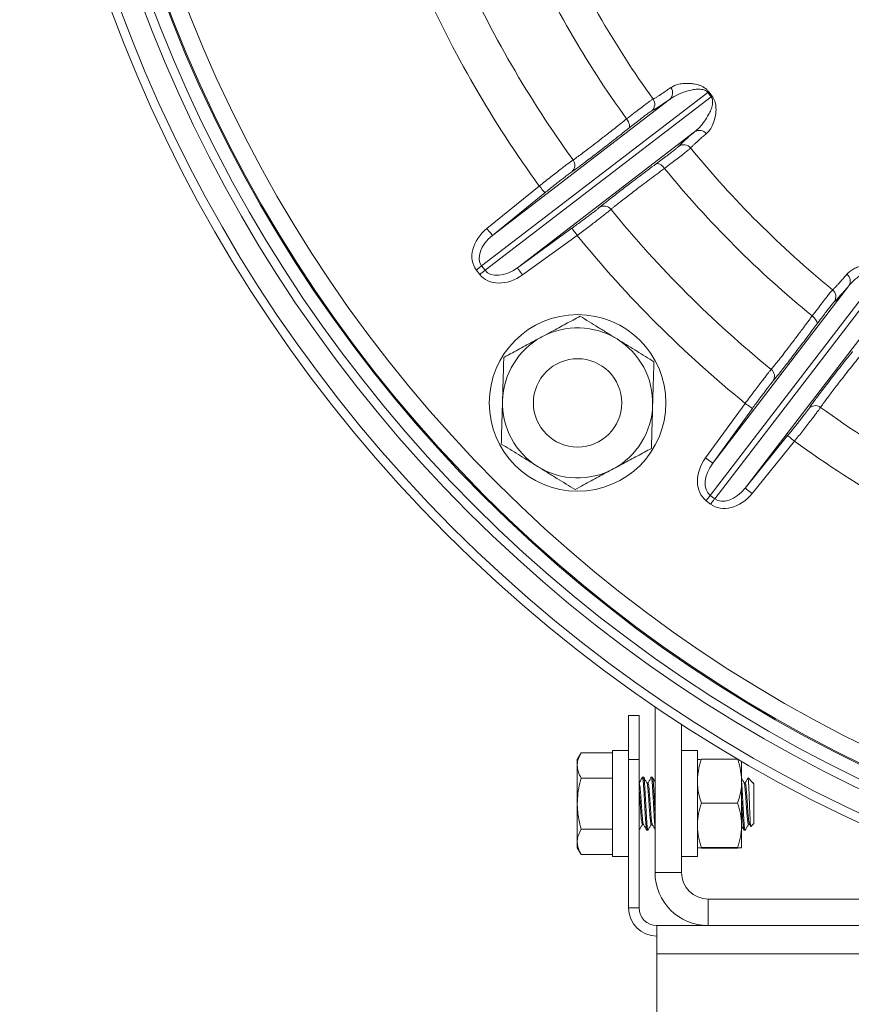
# Paper-space layout 'General dimensions' of a CAD drawing. Units: millimetres. Extents: x 4 to 417, y 5 to 293.
# Drawn here: x 51 to 65, y 42 to 58 of the extents above; entities that cross this region are included whole.
import ezdxf

# ---------------------------------------------------------------- set-up
doc = ezdxf.new("R2010")
doc.units = ezdxf.units.MM
doc.styles.add('SLDTEXTSTYLE1', font='TXT', dxfattribs={"width": 0.75})
doc.dimstyles.new('SLDDIMSTYLE1', dxfattribs={"dimtxt": 3, "dimasz": 2.5, "dimexe": 0, "dimexo": 0.0625, "dimgap": 0.75, "dimtad": 1, "dimdec": 0, "dimlfac": 7, "dimrnd": 1e-09, "dimzin": 12, "dimdsep": 46, "dimtxsty": 'SLDTEXTSTYLE1', "dimsah": 1, "dimcen": 0.09, "dimadec": 0, "dimazin": 3, "dimtfac": 1, "dimtofl": 0, "dimtmove": 0, "dimatfit": 3, "dimfxl": 0, "dimfrac": 2, "dimtolj": 1, "dimtzin": 12, "dimarcsym": 0})

# ---------------------------------------------------------------- blocks, each defined once
blk = doc.blocks.new('_D_46')
at = {"color": 7, "linetype": 'Continuous', "lineweight": 0}
for p, q in [((69.347, 89.61), (42.921, 89.61)), ((43.721, 89.61), (43.721, 24.62)), ((63.724, 24.62), (42.921, 24.62))]:
    blk.add_line(p, q, dxfattribs=at)
for points in [[(43.721, 89.61), (43.411, 87.11), (44.031, 87.11)], [(43.721, 24.62), (44.031, 27.12), (43.411, 27.12)]]:
    blk.add_solid(points, dxfattribs=at)
at = {"color": 7, "linetype": 'Continuous', "lineweight": 0, "insert": (39.854, 56.192), "char_height": 3, "attachment_point": 1, "rotation": 90, "style": 'SLDTEXTSTYLE1'}
blk.add_mtext('L', dxfattribs=at)

psp = doc.layouts.new('General dimensions')

# ---------------------------------------------------------------- linework, layer by layer
at = {"color": 7, "linetype": 'Continuous', "lineweight": 0}
for p, q in [((62.6043, 56.6298), (58.9494, 53.8252)), ((59.0048, 53.753), (62.6597, 56.5575)), ((62.6597, 56.5575), (62.6043, 56.6298)), ((62.6205, 56.6417), (62.6755, 56.5701)), ((59.1234, 54.3187), (61.9892, 56.5177)), ((62.3923, 55.9924), (59.5265, 53.7934)), ((59.0335, 54.4296), (59.8809, 55.1164)), ((59.9708, 55.0054), (59.1234, 54.3187)), ((59.5265, 53.7934), (60.4092, 54.4342)), ((60.4931, 54.3186), (59.6104, 53.6778)), ((58.9494, 53.8252), (59.0048, 53.753)), ((58.9185, 53.6868), (58.8631, 53.759)), ((65.4492, 53.7681), (62.6447, 50.1131)), ((62.7169, 50.0577), (65.5215, 53.7126)), ((62.6851, 50.6348), (64.8841, 53.5006)), ((65.4094, 53.0975), (63.2104, 50.2317)), ((62.5695, 50.7187), (63.2103, 51.6014)), ((63.3259, 51.5175), (62.6851, 50.6348)), ((63.2104, 50.2317), (63.8971, 51.0791)), ((64.0081, 50.9892), (63.3213, 50.1418)), ((62.6507, 49.9714), (62.5785, 50.0268)), ((62.6447, 50.1131), (62.7169, 50.0577)), ((61.7523, 46.6951), (61.7523, 44.0128)), ((61.3238, 46.5556), (61.4952, 46.5556)), ((61.3238, 45.8413), (61.3238, 46.5556)), ((61.4952, 46.5556), (61.4952, 45.8413)), ((62.1809, 46.4102), (62.1809, 44.0128)), ((60.559, 45.9518), (60.4952, 45.8413)), ((60.559, 45.9518), (61.0666, 45.9518)), ((61.3238, 45.9842), (61.0666, 45.9842)), ((61.0666, 45.9842), (61.0666, 44.2699)), ((62.4381, 45.9842), (62.1809, 45.9842)), ((62.4381, 45.9842), (62.4381, 45.9702)), ((62.4381, 45.9702), (62.4381, 44.2699)), ((60.4952, 45.7456), (60.4952, 45.8413)), ((60.4952, 45.1271), (60.4952, 45.7456)), ((61.4952, 45.8413), (61.3238, 45.8413)), ((61.3238, 45.8413), (61.3238, 43.4413)), ((61.4952, 45.8413), (61.4952, 43.4413)), ((62.5019, 45.8445), (63.0886, 45.8445)), ((63.0886, 45.8445), (63.1005, 45.8441)), ((63.1523, 45.813), (63.1523, 45.489)), ((61.5666, 45.5556), (61.5488, 45.5556)), ((61.7095, 45.5556), (61.6916, 45.5556)), ((60.559, 45.5394), (61.0666, 45.5394)), ((61.6381, 45.4628), (61.6214, 45.4628)), ((63.1523, 45.489), (63.1523, 44.7747)), ((63.2095, 45.4628), (63.1929, 45.4628)), ((63.3297, 45.4711), (63.2572, 45.5437)), ((63.338, 45.4624), (63.338, 45.4587)), ((63.3523, 45.4485), (63.3382, 45.4626)), ((63.3523, 45.4485), (63.3523, 45.1271)), ((60.4952, 44.5085), (60.4952, 45.1271)), ((62.5019, 45.1334), (63.0886, 45.1334)), ((63.3523, 45.1271), (63.3523, 44.8056)), ((61.5488, 44.7913), (61.5654, 44.7913)), ((61.6916, 44.7913), (61.7082, 44.7913)), ((63.1523, 44.7747), (63.1523, 44.4128)), ((63.2631, 44.7913), (63.2797, 44.7913)), ((63.2784, 44.7935), (63.2998, 44.7566)), ((63.302, 44.7553), (63.3523, 44.8056)), ((60.559, 44.7147), (61.0666, 44.7147)), ((61.4972, 44.7022), (61.4952, 44.6985)), ((61.6202, 44.6985), (61.6381, 44.6985)), ((63.1916, 44.6985), (63.2095, 44.6985)), ((60.4952, 44.4128), (60.4952, 44.5085)), ((60.4952, 44.4128), (60.559, 44.3023)), ((60.559, 44.3023), (61.0666, 44.3023)), ((61.0666, 44.2699), (61.3238, 44.2699)), ((62.1809, 44.2699), (62.4381, 44.2699)), ((62.5019, 44.416), (63.0886, 44.416)), ((62.5019, 44.4096), (63.0886, 44.4096)), ((61.7523, 44.0128), (62.1809, 44.0128)), ((62.6095, 43.5842), (62.6095, 43.1556)), ((62.6095, 43.5842), (67.3952, 43.5842)), ((61.3238, 43.4413), (61.4952, 43.4413)), ((61.7809, 42.6985), (61.7809, 43.1556)), ((61.7809, 43.1556), (67.3952, 43.1556)), ((61.7809, 42.6985), (61.7809, 40.2985))]:
    psp.add_line(p, q, dxfattribs=at)
at = {"color": 8, "linetype": 'Continuous', "lineweight": 0}
for p, q in [((60.4538, 55.3791), (60.4063, 55.346)), ((60.8508, 54.7667), (60.8923, 54.8017)), ((63.6957, 52.0034), (63.6584, 51.9591)), ((64.2377, 51.5146), (64.2687, 51.5592)), ((61.7809, 42.6985), (73.3374, 42.6985))]:
    psp.add_line(p, q, dxfattribs=at)
at = {"color": 7, "linetype": 'Continuous', "lineweight": 0, "flags": 128}
for points in [[(61.3294, 56.0519), (61.3371, 56.0622), (61.3412, 56.0761), (61.3417, 56.0931), (61.3384, 56.1127), (61.3316, 56.134), (61.3214, 56.1565), (61.3083, 56.1791), (61.2926, 56.2012)], [(61.9063, 55.4015), (61.889, 55.4223), (61.8705, 55.4408), (61.8515, 55.4564), (61.8326, 55.4686), (61.8146, 55.4768), (61.798, 55.4808), (61.7835, 55.4804), (61.7716, 55.4756)], [(59.8809, 55.1164), (59.8982, 55.0951), (59.9148, 55.0745), (59.9302, 55.0555), (59.9438, 55.0388), (59.955, 55.025), (59.9634, 55.0146), (59.9687, 55.008), (59.9708, 55.0054)], [(59.0335, 54.4296), (59.0508, 54.4083), (59.0674, 54.3877), (59.0828, 54.3687), (59.0963, 54.352), (59.1075, 54.3382), (59.116, 54.3278), (59.1213, 54.3212), (59.1234, 54.3187)], [(60.4931, 54.3186), (60.4769, 54.3408), (60.4614, 54.3622), (60.447, 54.382), (60.4344, 54.3994), (60.424, 54.4138), (60.4161, 54.4246), (60.4111, 54.4315), (60.4092, 54.4342)], [(58.8631, 53.759), (58.8753, 53.7684), (58.8874, 53.7777), (58.8992, 53.7867), (58.9106, 53.7955), (58.9214, 53.8038), (58.9316, 53.8116), (58.9409, 53.8187), (58.9494, 53.8252)], [(58.9185, 53.6868), (58.9307, 53.6962), (58.9428, 53.7055), (58.9546, 53.7145), (58.966, 53.7232), (58.9769, 53.7316), (58.987, 53.7393), (58.9963, 53.7465), (59.0048, 53.753)], [(59.6104, 53.6778), (59.5942, 53.7), (59.5787, 53.7214), (59.5643, 53.7412), (59.5517, 53.7586), (59.5412, 53.773), (59.5334, 53.7838), (59.5284, 53.7907), (59.5265, 53.7934)], [(64.3673, 52.8799), (64.3721, 52.8918), (64.3725, 52.9063), (64.3685, 52.9229), (64.3603, 52.9409), (64.3481, 52.9598), (64.3325, 52.9788), (64.314, 52.9973), (64.2932, 53.0146)], [(63.2103, 51.6014), (63.2325, 51.5852), (63.2539, 51.5697), (63.2737, 51.5553), (63.2911, 51.5427), (63.3055, 51.5323), (63.3163, 51.5244), (63.3232, 51.5194), (63.3259, 51.5175)], [(64.0081, 50.9892), (63.9867, 51.0065), (63.9662, 51.0231), (63.9472, 51.0385), (63.9305, 51.0521), (63.9167, 51.0633), (63.9063, 51.0717), (63.8997, 51.077), (63.8971, 51.0791)], [(62.5695, 50.7187), (62.5917, 50.7025), (62.6131, 50.687), (62.6329, 50.6726), (62.6503, 50.66), (62.6647, 50.6495), (62.6755, 50.6417), (62.6824, 50.6367), (62.6851, 50.6348)], [(63.3213, 50.1418), (63.3, 50.1591), (63.2794, 50.1757), (63.2604, 50.1911), (63.2437, 50.2046), (63.2299, 50.2158), (63.2195, 50.2243), (63.2129, 50.2296), (63.2104, 50.2317)], [(62.5785, 50.0268), (62.5879, 50.0391), (62.5971, 50.0511), (62.6062, 50.0629), (62.6149, 50.0743), (62.6232, 50.0852), (62.631, 50.0953), (62.6382, 50.1047), (62.6447, 50.1131)], [(62.6507, 49.9714), (62.6601, 49.9836), (62.6694, 49.9957), (62.6784, 50.0075), (62.6872, 50.0189), (62.6955, 50.0297), (62.7033, 50.0399), (62.7104, 50.0492), (62.7169, 50.0577)]]:
    psp.add_lwpolyline(points, dxfattribs=at)
at = {"color": 7, "linetype": 'Continuous', "lineweight": 0}
for centre, radius in [((74.8952, 66.0035), 23.357), ((74.8952, 66.0035), 23.2142), ((74.8952, 66.0035), 22.8571), ((74.8952, 66.0035), 22.7143), ((74.8952, 66.0035), 22.5), ((74.8952, 66.0035), 22.4825), ((74.8952, 66.0035), 22.1968), ((60.5005, 51.6088), 1.4286), ((60.5005, 51.6088), 0.7143)]:
    psp.add_circle(centre, radius, dxfattribs=at)
for centre, radius, start, end in [((74.8952, 66.0035), 11.9849, 190.24419, 330.22986), ((74.8952, 66.0035), 16.2304, 204.26039, 215.73961), ((74.8952, 66.0035), 16.7665, 204.22264, 215.77736), ((74.8952, 66.0035), 17.8556, 204.11739, 215.88261), ((74.8952, 66.0035), 18.5461, 204.05356, 215.94644), ((61.8976, 56.6241), 0.1405, 310.72807, 36.89088), ((64.3715, 54.252), 2.9626, 126.23127, 126.62082), ((60.8377, 58.8583), 2.9348, 308.37618, 308.76944), ((61.6055, 56.4399), 0.1428, 309.31103, 35.75975), ((62.4714, 55.8763), 0.1404, 38.1081, 124.27329), ((62.2178, 55.6419), 0.1428, 39.23983, 125.6895), ((74.8952, 66.0035), 16.2304, 219.26039, 230.73961), ((60.3149, 55.4537), 0.1412, 310.3162, 36.61782), ((74.8952, 66.0035), 16.7665, 219.22264, 230.77736), ((60.9312, 54.6505), 0.1412, 38.38232, 124.68372), ((74.8952, 66.0035), 17.8556, 219.11739, 230.88261), ((74.8952, 66.0035), 18.5461, 219.05356, 230.94644), ((64.768, 53.5797), 0.1404, 325.72671, 51.8919), ((64.5335, 53.3261), 0.1428, 324.3105, 50.76017), ((60.5005, 51.6088), 1.2143, 58.32804, 118.32804), ((60.5005, 51.6088), 1.2143, 118.32804, 178.32804), ((60.5005, 51.6088), 1.2143, 358.32804, 58.32804), ((63.5422, 52.0395), 0.1412, 325.31628, 51.61768), ((60.5005, 51.6088), 1.2143, 178.32804, 238.32804), ((60.5005, 51.6088), 1.2143, 298.32804, 358.32804), ((64.3453, 51.4232), 0.1412, 53.38218, 139.6838), ((74.8952, 66.0035), 17.8556, 234.11739, 245.88261), ((74.8952, 66.0035), 18.5461, 234.05356, 245.94644), ((60.5005, 51.6088), 1.2143, 238.32804, 298.32804), ((62.6095, 44.0128), 0.8571, 180, 270), ((62.6095, 44.0128), 0.4286, 180, 270), ((61.7809, 43.4413), 0.4571, 180, 270), ((61.7809, 43.4413), 0.2857, 180, 270)]:
    psp.add_arc(centre, radius, start, end, dxfattribs=at)
for centre, major_axis, ratio, start_param, end_param in [((59.3098, 54.1018), (0.4467, 0.3428), 0.7611705, 1.6057029, 3.1415927), ((59.3098, 54.1018), (0.3604, 0.2766), 0.6289055, 1.6057029, 3.1415927), ((59.3652, 54.0295), (-0.4467, -0.3428), 0.7611705, 0, 1.5358897), ((59.3652, 54.0295), (0.3604, 0.2766), 0.6289055, 3.1415927, 4.6774824), ((62.9212, 50.4735), (0.3428, 0.4467), 0.7611705, 1.6057029, 3.1415927), ((62.9212, 50.4735), (0.2766, 0.3604), 0.6289055, 1.6057029, 3.1415927), ((62.9935, 50.4181), (0.2766, 0.3604), 0.6289055, 3.1415927, 4.6774824), ((62.9935, 50.4181), (-0.3428, -0.4467), 0.7611705, 0, 1.5358897)]:
    psp.add_ellipse(centre, major_axis=major_axis, ratio=ratio, start_param=start_param, end_param=end_param, dxfattribs=at)
for points, knots in [([(61.7213, 56.5233), (61.731, 56.5283), (61.7502, 56.5384), (61.7883, 56.561), (61.8333, 56.5892), (61.8859, 56.6236), (61.9442, 56.6629), (61.9884, 56.6935), (62.0099, 56.7084)], [0, 0, 0, 0, 0.16772779, 0.33554884, 0.50337009, 0.67194676, 0.84052338, 1, 1, 1, 1]), ([(62.0099, 56.7084), (62.0285, 56.7197), (62.0658, 56.7424), (62.1378, 56.7646), (62.2217, 56.7767), (62.3103, 56.777), (62.3874, 56.7682), (62.4476, 56.754), (62.4941, 56.7375), (62.5343, 56.7176), (62.5658, 56.6964), (62.593, 56.6744), (62.6105, 56.6536), (62.6205, 56.6417)], [0, 0, 0, 0, 0.1567011, 0.3139006, 0.4709671, 0.6274916, 0.7448196, 0.8049407, 0.8649668, 0.9151243, 0.9406581, 0.9660946, 1, 1, 1, 1]), ([(62.6043, 56.6298), (62.6003, 56.6346), (62.5934, 56.6428), (62.5778, 56.6552), (62.5614, 56.6644), (62.5351, 56.6744), (62.5011, 56.6812), (62.4592, 56.6835), (62.4023, 56.6805), (62.3266, 56.6681), (62.2362, 56.6433), (62.1458, 56.6079), (62.0621, 56.5671), (62.0135, 56.5341), (61.9892, 56.5177)], [0, 0, 0, 0, 0.0145687, 0.024967, 0.0497439, 0.0674497, 0.1137601, 0.1726071, 0.2319179, 0.3511002, 0.5122916, 0.6735227, 0.8367682, 1, 1, 1, 1]), ([(62.3923, 55.9924), (62.4204, 56.017), (62.4767, 56.0661), (62.553, 56.1602), (62.6121, 56.2559), (62.6573, 56.3464), (62.6777, 56.4126), (62.6845, 56.4646), (62.6842, 56.4955), (62.6785, 56.5241), (62.6682, 56.5459), (62.662, 56.5544), (62.6597, 56.5575)], [0, 0, 0, 0, 0.2070551, 0.4143173, 0.6212795, 0.7463582, 0.8710659, 0.9063573, 0.9415337, 0.9754765, 0.9908991, 1, 1, 1, 1]), ([(62.6755, 56.5701), (62.6842, 56.5576), (62.7037, 56.5295), (62.7204, 56.4871), (62.7309, 56.4476), (62.738, 56.3987), (62.7399, 56.3422), (62.7338, 56.2821), (62.7178, 56.2027), (62.6891, 56.1119), (62.6416, 56.0223), (62.6018, 55.9828), (62.5819, 55.963)], [0, 0, 0, 0, 0.0333304, 0.07466541, 0.1127254, 0.1508937, 0.23351078, 0.31656074, 0.39957052, 0.59945815, 0.79994742, 1, 1, 1, 1]), ([(61.2926, 56.2012), (61.3305, 56.2307), (61.4073, 56.2905), (61.5064, 56.3667), (61.5913, 56.431), (61.6552, 56.4783), (61.701, 56.511), (61.7145, 56.5192), (61.7213, 56.5233)], [0, 0, 0, 0, 0.1675849, 0.3400207, 0.5076274, 0.6800998, 0.8380263, 1, 1, 1, 1]), ([(61.9892, 56.5177), (61.9556, 56.4945), (61.8885, 56.4481), (61.808, 56.3952), (61.7414, 56.3536), (61.7111, 56.3374), (61.6959, 56.3294)], [0, 0, 0, 0, 0.2487599, 0.4975168, 0.7487586, 1, 1, 1, 1]), ([(61.6959, 56.3294), (61.6902, 56.326), (61.6786, 56.3192), (61.6399, 56.2917), (61.585, 56.2508), (61.5134, 56.196), (61.4282, 56.1298), (61.3626, 56.0782), (61.3294, 56.0519)], [0, 0, 0, 0, 0.1579185, 0.3198842, 0.4874826, 0.6599505, 0.8275475, 1, 1, 1, 1]), ([(60.4283, 55.5379), (60.4472, 55.551), (60.4852, 55.5772), (60.5669, 55.6371), (60.6653, 55.711), (60.7817, 55.8), (60.9134, 55.9021), (61.0395, 56.0008), (61.153, 56.0904), (61.2311, 56.1523), (61.2784, 56.1899), (61.2926, 56.2012)], [0, 0, 0, 0, 0.1341226, 0.2686738, 0.4027963, 0.536921, 0.6714727, 0.8055973, 0.8855894, 0.9655797, 1, 1, 1, 1]), ([(61.3294, 56.0519), (61.2869, 56.0183), (61.2016, 55.9509), (61.0802, 55.8556), (60.9644, 55.7653), (60.8549, 55.6804), (60.7533, 55.6023), (60.6615, 55.5324), (60.5811, 55.472), (60.5104, 55.4197), (60.4729, 55.3927), (60.4538, 55.3791)], [0, 0, 0, 0, 0.1078622, 0.2164402, 0.3270027, 0.4375638, 0.551333, 0.6651033, 0.7756652, 0.8862264, 1, 1, 1, 1]), ([(62.1345, 55.7578), (62.1461, 55.7702), (62.1692, 55.7951), (62.2262, 55.8483), (62.2981, 55.9124), (62.3609, 55.9657), (62.3923, 55.9924)], [0, 0, 0, 0, 0.2487573, 0.4975156, 0.748758, 1, 1, 1, 1]), ([(62.5819, 55.963), (62.5609, 55.9452), (62.519, 55.9097), (62.4656, 55.8632), (62.4192, 55.8216), (62.3806, 55.7856), (62.3496, 55.7553), (62.3353, 55.7398), (62.3284, 55.7322)], [0, 0, 0, 0, 0.1677251, 0.3355473, 0.5033671, 0.6719448, 0.8405196, 1, 1, 1, 1]), ([(61.7716, 55.4756), (61.8028, 55.4989), (61.866, 55.546), (61.9492, 55.609), (62.0218, 55.6647), (62.0783, 55.7092), (62.1186, 55.7423), (62.1291, 55.7526), (62.1345, 55.7578)], [0, 0, 0, 0, 0.1582848, 0.3206375, 0.4880505, 0.6603203, 0.8277308, 1, 1, 1, 1]), ([(62.3284, 55.7322), (62.3223, 55.7264), (62.3101, 55.7147), (62.2636, 55.6766), (62.1976, 55.6242), (62.1141, 55.5595), (62.0167, 55.485), (61.9434, 55.4295), (61.9063, 55.4015)], [0, 0, 0, 0, 0.1674243, 0.3396985, 0.5071186, 0.6793894, 0.8376612, 1, 1, 1, 1]), ([(59.8809, 55.1164), (59.9124, 55.1413), (59.9755, 55.1912), (60.0677, 55.2636), (60.1548, 55.3315), (60.2344, 55.393), (60.304, 55.4463), (60.3597, 55.4882), (60.4021, 55.5195), (60.4196, 55.5318), (60.4283, 55.5379)], [0, 0, 0, 0, 0.1286239, 0.2572483, 0.3859055, 0.5145623, 0.6430849, 0.7716113, 0.8858067, 1, 1, 1, 1]), ([(60.8923, 54.8017), (60.9093, 54.8156), (60.9436, 54.8438), (61.01, 54.8968), (61.0881, 54.958), (61.1783, 55.0279), (61.2791, 55.1052), (61.3886, 55.1884), (61.5069, 55.2777), (61.6341, 55.3732), (61.7258, 55.4415), (61.7716, 55.4756)], [0, 0, 0, 0, 0.1075189, 0.2174804, 0.327443, 0.4406075, 0.5537704, 0.663731, 0.7736925, 0.8868467, 1, 1, 1, 1]), ([(60.4063, 55.346), (60.3993, 55.3411), (60.3853, 55.3314), (60.3514, 55.3062), (60.3071, 55.2724), (60.2516, 55.2294), (60.1883, 55.1797), (60.1191, 55.1248), (60.0459, 55.0661), (59.9958, 55.0257), (59.9708, 55.0054)], [0, 0, 0, 0, 0.1141753, 0.2283478, 0.3568584, 0.4853646, 0.6140276, 0.7426895, 0.8713449, 1, 1, 1, 1]), ([(61.9063, 55.4015), (61.8644, 55.3705), (61.7807, 55.3084), (61.662, 55.2199), (61.5495, 55.1354), (61.4455, 55.0567), (61.3517, 54.985), (61.2674, 54.92), (61.1928, 54.8616), (61.1334, 54.8143), (61.0877, 54.777), (61.0595, 54.7535), (61.0459, 54.7417), (61.0419, 54.7382)], [0, 0, 0, 0, 0.0993512, 0.1987016, 0.3009361, 0.4031708, 0.5025172, 0.601863, 0.7041021, 0.8063397, 0.8860707, 0.9661624, 1, 1, 1, 1]), ([(60.4092, 54.4342), (60.4325, 54.4511), (60.479, 54.485), (60.5497, 54.5368), (60.6191, 54.5883), (60.685, 54.6375), (60.7427, 54.6812), (60.7907, 54.7181), (60.8284, 54.7479), (60.8434, 54.7604), (60.8508, 54.7667)], [0, 0, 0, 0, 0.1151529, 0.2303063, 0.358631, 0.486955, 0.6152174, 0.743476, 0.8717374, 1, 1, 1, 1]), ([(61.0419, 54.7382), (61.0325, 54.7304), (61.0138, 54.7148), (60.9668, 54.6775), (60.9071, 54.631), (60.8353, 54.5759), (60.7535, 54.5137), (60.6673, 54.4487), (60.5797, 54.383), (60.5219, 54.3401), (60.4931, 54.3186)], [0, 0, 0, 0, 0.1282838, 0.2565716, 0.3848448, 0.5131184, 0.6414364, 0.7697525, 0.8848773, 1, 1, 1, 1]), ([(64.8547, 53.6902), (64.8698, 53.7059), (64.8999, 53.7375), (64.9637, 53.7776), (65.0416, 53.8109), (65.1271, 53.8342), (65.2038, 53.8456), (65.2657, 53.8474), (65.3149, 53.8436), (65.3589, 53.8348), (65.3947, 53.8225), (65.4268, 53.8082), (65.4491, 53.7927), (65.4618, 53.7838)], [0, 0, 0, 0, 0.1567013, 0.3139007, 0.4709672, 0.6274921, 0.7448198, 0.8049411, 0.864967, 0.9151251, 0.9406591, 0.9660944, 1, 1, 1, 1]), ([(64.6239, 53.4367), (64.6319, 53.444), (64.6478, 53.4587), (64.6788, 53.4904), (64.715, 53.5293), (64.7568, 53.5762), (64.803, 53.6292), (64.8378, 53.6702), (64.8547, 53.6902)], [0, 0, 0, 0, 0.1677278, 0.3355488, 0.5033701, 0.6719468, 0.8405235, 1, 1, 1, 1]), ([(65.4492, 53.7681), (65.4441, 53.7716), (65.4353, 53.7778), (65.4171, 53.7858), (65.3988, 53.7903), (65.3709, 53.7932), (65.3362, 53.7911), (65.2951, 53.7823), (65.2409, 53.7648), (65.1711, 53.7332), (65.0902, 53.6858), (65.012, 53.6283), (64.9417, 53.5672), (64.9033, 53.5228), (64.8841, 53.5006)], [0, 0, 0, 0, 0.0145685, 0.0249669, 0.0497438, 0.06745, 0.11376, 0.1726071, 0.2319181, 0.3511, 0.5122915, 0.6735226, 0.8367679, 1, 1, 1, 1]), ([(64.2932, 53.0146), (64.3221, 53.0529), (64.3808, 53.1306), (64.4569, 53.2298), (64.5222, 53.3138), (64.5717, 53.3761), (64.6074, 53.4195), (64.6183, 53.4309), (64.6239, 53.4367)], [0, 0, 0, 0, 0.1675848, 0.3400199, 0.5076267, 0.6800995, 0.8380261, 1, 1, 1, 1]), ([(64.8841, 53.5006), (64.8577, 53.4695), (64.8048, 53.4073), (64.7408, 53.3354), (64.6872, 53.2779), (64.6621, 53.2545), (64.6495, 53.2428)], [0, 0, 0, 0, 0.2487598, 0.4975167, 0.7487585, 1, 1, 1, 1]), ([(64.6495, 53.2428), (64.6449, 53.238), (64.6354, 53.2284), (64.6052, 53.1919), (64.5627, 53.1382), (64.5077, 53.0667), (64.4425, 52.9807), (64.3926, 52.9139), (64.3673, 52.8799)], [0, 0, 0, 0, 0.1579184, 0.3198839, 0.4874821, 0.6599497, 0.8275475, 1, 1, 1, 1]), ([(59.9243, 52.6777), (59.9758, 52.7054), (60.0664, 52.7543), (60.1953, 52.8238), (60.3506, 52.9075), (60.465, 52.9691), (60.5414, 53.0104)], [0, 0, 0, 0, 0.2463121, 0.4337448, 0.621196, 1, 1, 1, 1]), ([(60.5414, 53.0104), (60.5897, 52.9806), (60.6862, 52.9211), (60.8344, 52.8296), (60.9852, 52.7366), (61.0871, 52.6737), (61.1381, 52.6423)], [0, 0, 0, 0, 0.2477123, 0.4953664, 0.7477052, 1, 1, 1, 1]), ([(63.6299, 52.1502), (63.6449, 52.1677), (63.6748, 52.2029), (63.7382, 52.2819), (63.8141, 52.3787), (63.9035, 52.4948), (64.0043, 52.6275), (64.1005, 52.7556), (64.187, 52.8714), (64.2464, 52.9514), (64.2823, 53), (64.2932, 53.0146)], [0, 0, 0, 0, 0.1341225, 0.2686735, 0.4027959, 0.5369209, 0.6714724, 0.805597, 0.885589, 0.9655791, 1, 1, 1, 1]), ([(64.3673, 52.8799), (64.3349, 52.8365), (64.27, 52.7493), (64.1774, 52.6258), (64.0889, 52.5086), (64.0051, 52.3982), (63.9272, 52.2965), (63.8566, 52.2052), (63.7946, 52.126), (63.7399, 52.0573), (63.7106, 52.0215), (63.6957, 52.0034)], [0, 0, 0, 0, 0.1078621, 0.2164398, 0.3270026, 0.4375639, 0.5513326, 0.6651032, 0.7756651, 0.8862262, 1, 1, 1, 1]), ([(59.3072, 52.345), (59.3534, 52.3699), (59.4381, 52.4156), (59.5633, 52.4831), (59.6824, 52.5473), (59.8028, 52.6122), (59.8838, 52.6559), (59.9243, 52.6777)], [0, 0, 0, 0, 0.2293302, 0.42076462, 0.61217629, 0.80609511, 1, 1, 1, 1]), ([(61.1381, 52.6423), (61.1522, 52.6335), (61.2129, 52.5961), (61.32, 52.5301), (61.4591, 52.4442), (61.5977, 52.3587), (61.6891, 52.3024), (61.7348, 52.2742)], [0, 0, 0, 0, 0.0700537, 0.3004221, 0.5308282, 0.76539, 1, 1, 1, 1]), ([(64.2687, 51.5592), (64.2814, 51.577), (64.3073, 51.6131), (64.3578, 51.6815), (64.4173, 51.7608), (64.4864, 51.8517), (64.5637, 51.9524), (64.648, 52.0612), (64.7392, 52.1781), (64.8373, 52.3032), (64.9082, 52.3929), (64.9436, 52.4377)], [0, 0, 0, 0, 0.1075188, 0.2174802, 0.3274427, 0.4406074, 0.5537704, 0.6637307, 0.7736924, 0.8868468, 1, 1, 1, 1]), ([(65.0929, 52.4009), (65.0605, 52.3602), (64.9957, 52.2786), (64.904, 52.1623), (64.8171, 52.0516), (64.7371, 51.9487), (64.665, 51.8551), (64.6004, 51.7705), (64.5435, 51.6948), (64.4983, 51.6337), (64.4638, 51.5859), (64.4427, 51.5559), (64.4326, 51.541), (64.4296, 51.5366)], [0, 0, 0, 0, 0.0993507, 0.1987012, 0.3009357, 0.4031706, 0.5025169, 0.6018627, 0.7041019, 0.8063397, 0.8860706, 0.9661623, 1, 1, 1, 1]), ([(59.2868, 51.6443), (59.2872, 51.6609), (59.2893, 51.7321), (59.293, 51.8579), (59.2978, 52.0213), (59.3025, 52.1841), (59.3057, 52.2914), (59.3072, 52.345)], [0, 0, 0, 0, 0.0700537, 0.3004223, 0.5308278, 0.7653902, 1, 1, 1, 1]), ([(61.7348, 52.2742), (61.7331, 52.2175), (61.7298, 52.1042), (61.7247, 51.9301), (61.7195, 51.7529), (61.716, 51.6332), (61.7143, 51.5734)], [0, 0, 0, 0, 0.2477129, 0.4953664, 0.7477058, 1, 1, 1, 1]), ([(63.2103, 51.6014), (63.2343, 51.6336), (63.2823, 51.6981), (63.3526, 51.7919), (63.4192, 51.88), (63.4801, 51.96), (63.5336, 52.0295), (63.5765, 52.0844), (63.6094, 52.1257), (63.6231, 52.142), (63.6299, 52.1502)], [0, 0, 0, 0, 0.1286237, 0.2572473, 0.3859046, 0.5145614, 0.6430848, 0.7716109, 0.8858065, 1, 1, 1, 1]), ([(63.6584, 51.9591), (63.6529, 51.9526), (63.6419, 51.9396), (63.6157, 51.9065), (63.5816, 51.8624), (63.5391, 51.8065), (63.4908, 51.7421), (63.4382, 51.6711), (63.3826, 51.5955), (63.3448, 51.5435), (63.3259, 51.5175)], [0, 0, 0, 0, 0.11417549, 0.22834788, 0.35685791, 0.48536355, 0.61402698, 0.74268893, 0.87134384, 1, 1, 1, 1]), ([(59.2663, 50.9435), (59.268, 51.0002), (59.2713, 51.1135), (59.2764, 51.2876), (59.2815, 51.4647), (59.285, 51.5844), (59.2868, 51.6443)], [0, 0, 0, 0, 0.2477114, 0.4953665, 0.7477044, 1, 1, 1, 1]), ([(61.7143, 51.5734), (61.7138, 51.5568), (61.7117, 51.4856), (61.7081, 51.3598), (61.7033, 51.1963), (61.6985, 51.0336), (61.6954, 50.9263), (61.6938, 50.8726)], [0, 0, 0, 0, 0.0700551, 0.3004238, 0.5308292, 0.7653917, 1, 1, 1, 1]), ([(63.8971, 51.0791), (63.9152, 51.1015), (63.9515, 51.1463), (64.0063, 51.2147), (64.0601, 51.2823), (64.1109, 51.3469), (64.1554, 51.4041), (64.1922, 51.4522), (64.2209, 51.4906), (64.2321, 51.5066), (64.2377, 51.5146)], [0, 0, 0, 0, 0.1151525, 0.2303055, 0.35863, 0.4869542, 0.6152172, 0.7434757, 0.8717372, 1, 1, 1, 1]), ([(64.4296, 51.5366), (64.4226, 51.5266), (64.4086, 51.5067), (64.3728, 51.4585), (64.3271, 51.3981), (64.2721, 51.3263), (64.2092, 51.2451), (64.1427, 51.1599), (64.0751, 51.0738), (64.0304, 51.0174), (64.0081, 50.9892)], [0, 0, 0, 0, 0.1282833, 0.2565716, 0.3848445, 0.5131181, 0.6414356, 0.7697524, 0.8848766, 1, 1, 1, 1]), ([(59.863, 50.5754), (59.8488, 50.5841), (59.7882, 50.6215), (59.6811, 50.6876), (59.5419, 50.7735), (59.4034, 50.8589), (59.312, 50.9153), (59.2663, 50.9435)], [0, 0, 0, 0, 0.0700549, 0.3004235, 0.5308283, 0.7653905, 1, 1, 1, 1]), ([(61.6938, 50.8726), (61.6181, 50.8318), (61.5042, 50.7704), (61.3489, 50.6867), (61.2192, 50.6168), (61.1282, 50.5677), (61.0767, 50.54)], [0, 0, 0, 0, 0.3750598, 0.5643848, 0.7536892, 1, 1, 1, 1]), ([(60.4596, 50.2073), (60.4114, 50.2371), (60.3149, 50.2966), (60.1666, 50.388), (60.0158, 50.4811), (59.9139, 50.544), (59.863, 50.5754)], [0, 0, 0, 0, 0.24771257, 0.49536698, 0.74770567, 1, 1, 1, 1]), ([(61.0767, 50.54), (61.0368, 50.5184), (60.9569, 50.4754), (60.8369, 50.4107), (60.7174, 50.3462), (60.5911, 50.2782), (60.5058, 50.2322), (60.4596, 50.2073)], [0, 0, 0, 0, 0.1912883, 0.3825883, 0.5766166, 0.7706702, 1, 1, 1, 1]), ([(60.4952, 45.7456), (60.4953, 45.7505), (60.4959, 45.7875), (60.5098, 45.8573), (60.5425, 45.9201), (60.559, 45.9518)], [0, 0, 0, 0, 0.07006173, 0.53077044, 1, 1, 1, 1]), ([(60.559, 45.5394), (60.5417, 45.5729), (60.5155, 45.6235), (60.498, 45.6928), (60.4961, 45.728), (60.4952, 45.7456)], [0, 0, 0, 0, 0.4952541, 0.7476492, 1, 1, 1, 1]), ([(62.4381, 45.489), (62.4401, 45.5351), (62.4443, 45.6282), (62.4709, 45.7467), (62.4935, 45.8182), (62.5019, 45.8445)], [0, 0, 0, 0, 0.38390282, 0.77339821, 1, 1, 1, 1]), ([(62.5019, 45.8445), (62.4845, 45.844), (62.4584, 45.8432), (62.441, 45.8421), (62.4392, 45.8416), (62.4383, 45.8414)], [0, 0, 0, 0, 0.5019758, 0.7577944, 1, 1, 1, 1]), ([(63.1523, 45.489), (63.1503, 45.5351), (63.1461, 45.6282), (63.1195, 45.7467), (63.0969, 45.8182), (63.0886, 45.8445)], [0, 0, 0, 0, 0.38390282, 0.77339821, 1, 1, 1, 1]), ([(61.6182, 44.7022), (61.6174, 44.7032), (61.6152, 44.7062), (61.6113, 44.729), (61.6067, 44.7684), (61.6023, 44.8221), (61.598, 44.8872), (61.5934, 44.962), (61.5888, 45.0432), (61.5845, 45.1271), (61.5802, 45.2109), (61.5756, 45.2921), (61.571, 45.3669), (61.5666, 45.432), (61.5623, 45.4856), (61.5577, 45.5255), (61.5531, 45.5504), (61.5488, 45.5575), (61.5456, 45.5544), (61.5438, 45.544), (61.5434, 45.5421)], [0, 0, 0, 0, 0.0318082, 0.0920646, 0.1523206, 0.2114124, 0.2705042, 0.3307602, 0.3910165, 0.4501092, 0.5092005, 0.5694567, 0.6297141, 0.6888047, 0.7478975, 0.8081528, 0.8684096, 0.9275021, 0.9865932, 1, 1, 1, 1]), ([(61.6401, 44.7022), (61.6394, 44.7006), (61.6373, 44.6956), (61.6337, 44.7045), (61.6291, 44.7283), (61.6245, 44.7686), (61.6202, 44.8221), (61.6159, 44.8872), (61.6113, 44.962), (61.6067, 45.0432), (61.6023, 45.1271), (61.598, 45.2109), (61.5934, 45.2921), (61.5888, 45.3669), (61.5845, 45.432), (61.5802, 45.4856), (61.5756, 45.5254), (61.571, 45.5509), (61.5681, 45.5541), (61.5666, 45.5556)], [0, 0, 0, 0, 0.0279584, 0.0881191, 0.1494643, 0.2108093, 0.270969, 0.3311287, 0.3924737, 0.453819, 0.5139796, 0.5741388, 0.635484, 0.6968304, 0.7569889, 0.8171495, 0.8784938, 0.9398395, 1, 1, 1, 1]), ([(61.6227, 45.4606), (61.6137, 45.4762), (61.5956, 45.5073), (61.5776, 45.5383), (61.5686, 45.5539)], [0, 0, 0, 0, 0.4997695, 1, 1, 1, 1]), ([(61.7523, 44.7467), (61.7514, 44.7544), (61.7489, 44.7744), (61.7452, 44.8225), (61.7409, 44.8871), (61.7363, 44.962), (61.7317, 45.0432), (61.7273, 45.1271), (61.723, 45.2109), (61.7184, 45.2921), (61.7138, 45.3669), (61.7095, 45.432), (61.7052, 45.4856), (61.7006, 45.5255), (61.696, 45.5504), (61.6916, 45.5575), (61.6885, 45.5544), (61.6866, 45.544), (61.6863, 45.5421)], [0, 0, 0, 0, 0.0416518, 0.1084583, 0.1752648, 0.2433876, 0.3115107, 0.3783182, 0.4451241, 0.5132472, 0.5813714, 0.6481766, 0.7149842, 0.7831062, 0.8512298, 0.9180372, 0.9848429, 1, 1, 1, 1]), ([(61.7523, 44.9946), (61.7514, 45.011), (61.7489, 45.0538), (61.7452, 45.1272), (61.7409, 45.2109), (61.7363, 45.2922), (61.7317, 45.3669), (61.7273, 45.432), (61.723, 45.4856), (61.7184, 45.5254), (61.7138, 45.5509), (61.7109, 45.5541), (61.7095, 45.5556)], [0, 0, 0, 0, 0.0642582, 0.1673281, 0.2703954, 0.3754948, 0.4805961, 0.5836624, 0.6867324, 0.7918302, 0.8969304, 1, 1, 1, 1]), ([(61.7523, 45.4834), (61.7477, 45.4914), (61.7341, 45.5148), (61.7205, 45.5383), (61.7115, 45.5539)], [0, 0, 0, 0, 0.3379591, 1, 1, 1, 1]), ([(60.4952, 45.1271), (60.4974, 45.1826), (60.5019, 45.2945), (60.5294, 45.4319), (60.5517, 45.5128), (60.559, 45.5394)], [0, 0, 0, 0, 0.39792384, 0.80201607, 1, 1, 1, 1]), ([(61.5434, 45.5435), (61.5345, 45.5283), (61.5184, 45.5011), (61.5023, 45.4739), (61.4952, 45.4619)], [0, 0, 0, 0, 0.5579892, 1, 1, 1, 1]), ([(61.5641, 44.7962), (61.563, 44.7977), (61.5599, 44.8018), (61.5546, 44.8336), (61.5488, 44.8867), (61.543, 44.9573), (61.5367, 45.0391), (61.5309, 45.1271), (61.5251, 45.215), (61.5189, 45.2969), (61.5131, 45.3671), (61.5072, 45.4216), (61.501, 45.4537), (61.4971, 45.4659), (61.4952, 45.4628), (61.4952, 45.4628)], [0, 0, 0, 0, 0.0484272, 0.1358843, 0.2218364, 0.3077885, 0.3952457, 0.4811977, 0.5671497, 0.6546069, 0.740559, 0.8265098, 0.9139677, 0.9999198, 1, 1, 1, 1]), ([(61.6916, 44.7913), (61.6897, 44.7935), (61.6858, 44.7979), (61.6796, 44.8332), (61.6738, 44.8869), (61.668, 44.9572), (61.6617, 45.0391), (61.6559, 45.1271), (61.6501, 45.215), (61.6439, 45.2969), (61.6384, 45.3624), (61.6335, 45.4106), (61.6286, 45.4421), (61.6249, 45.4576), (61.6231, 45.4595), (61.6227, 45.4598)], [0, 0, 0, 0, 0.0859121, 0.1733695, 0.2593219, 0.3452741, 0.4327315, 0.5186838, 0.604636, 0.6920934, 0.7780457, 0.846343, 0.9159879, 0.9854507, 1, 1, 1, 1]), ([(61.6863, 45.5435), (61.6773, 45.5283), (61.6594, 45.4979), (61.6414, 45.4676), (61.6325, 45.4525)], [0, 0, 0, 0, 0.5000476, 1, 1, 1, 1]), ([(61.7069, 44.7962), (61.7058, 44.7977), (61.7028, 44.8018), (61.6974, 44.8336), (61.6916, 44.8867), (61.6858, 44.9573), (61.6796, 45.0391), (61.6738, 45.1271), (61.668, 45.215), (61.6617, 45.2969), (61.6559, 45.3671), (61.6501, 45.4216), (61.6439, 45.4537), (61.64, 45.4659), (61.6381, 45.4628), (61.6381, 45.4628)], [0, 0, 0, 0, 0.0484272, 0.1358843, 0.2218365, 0.3077885, 0.3952457, 0.4811977, 0.5671497, 0.6546069, 0.740559, 0.8265098, 0.9139678, 0.9999198, 1, 1, 1, 1]), ([(62.5019, 45.1334), (62.4884, 45.1772), (62.4614, 45.2651), (62.4411, 45.3846), (62.4389, 45.4596), (62.4381, 45.489)], [0, 0, 0, 0, 0.37620668, 0.75586615, 1, 1, 1, 1]), ([(63.0886, 45.1334), (63.102, 45.1772), (63.129, 45.2651), (63.1493, 45.3846), (63.1515, 45.4596), (63.1523, 45.489)], [0, 0, 0, 0, 0.37620668, 0.75586615, 1, 1, 1, 1]), ([(63.1942, 45.4606), (63.1851, 45.4762), (63.1712, 45.5002), (63.1573, 45.5242), (63.1523, 45.5327)], [0, 0, 0, 0, 0.6470822, 1, 1, 1, 1]), ([(63.2115, 44.7022), (63.2108, 44.7006), (63.2087, 44.6956), (63.2052, 44.7045), (63.2006, 44.7283), (63.196, 44.7686), (63.1916, 44.8221), (63.1873, 44.8872), (63.1827, 44.962), (63.1781, 45.0432), (63.1738, 45.1271), (63.1695, 45.2109), (63.1648, 45.2922), (63.1602, 45.3667), (63.1562, 45.429), (63.1535, 45.4598), (63.1523, 45.4737)], [0, 0, 0, 0, 0.0346632, 0.1092511, 0.1853078, 0.261364, 0.3359508, 0.4105375, 0.4865938, 0.5626505, 0.6372384, 0.7118244, 0.787881, 0.8639389, 0.9385242, 1, 1, 1, 1]), ([(63.2631, 44.7913), (63.2611, 44.7935), (63.2572, 44.7979), (63.251, 44.8332), (63.2452, 44.8869), (63.2394, 44.9572), (63.2332, 45.0391), (63.2273, 45.1271), (63.2215, 45.215), (63.2153, 45.2969), (63.2099, 45.3624), (63.2049, 45.4106), (63.2, 45.4421), (63.1964, 45.4576), (63.1945, 45.4595), (63.1942, 45.4598)], [0, 0, 0, 0, 0.0859121, 0.1733695, 0.2593219, 0.3452741, 0.4327315, 0.5186838, 0.604636, 0.6920934, 0.7780457, 0.846343, 0.9159879, 0.9854507, 1, 1, 1, 1]), ([(63.2526, 45.5349), (63.2453, 45.5225), (63.2291, 45.495), (63.2129, 45.4676), (63.2039, 45.4525)], [0, 0, 0, 0, 0.4475029, 1, 1, 1, 1]), ([(63.2784, 44.7962), (63.2773, 44.7977), (63.2742, 44.8018), (63.2689, 44.8336), (63.2631, 44.8867), (63.2572, 44.9573), (63.251, 45.0391), (63.2452, 45.1271), (63.2394, 45.215), (63.2332, 45.2969), (63.2273, 45.3671), (63.2215, 45.4216), (63.2153, 45.4537), (63.2114, 45.4659), (63.2095, 45.4628), (63.2095, 45.4628)], [0, 0, 0, 0, 0.0484272, 0.1358843, 0.2218365, 0.3077885, 0.3952457, 0.4811977, 0.5671497, 0.6546069, 0.740559, 0.8265098, 0.9139678, 0.9999198, 1, 1, 1, 1]), ([(63.2565, 45.543), (63.2568, 45.5431), (63.2578, 45.5435), (63.2597, 45.5319), (63.2623, 45.5081), (63.2648, 45.4733), (63.2672, 45.4287), (63.2696, 45.3763), (63.2721, 45.3166), (63.2746, 45.2528), (63.2771, 45.1856), (63.2795, 45.1182), (63.2819, 45.0509), (63.2844, 44.9874), (63.2869, 44.9285), (63.2894, 44.8766), (63.2917, 44.8317), (63.2942, 44.7967), (63.2968, 44.7712), (63.2993, 44.7577), (63.3009, 44.7526), (63.3018, 44.7553), (63.3018, 44.7555)], [0, 0, 0, 0, 0.01878224, 0.07716969, 0.13284385, 0.19016377, 0.24533199, 0.30211961, 0.35673987, 0.41300546, 0.46665781, 0.52186717, 0.57542814, 0.63063147, 0.68276928, 0.7364196, 0.78856068, 0.8422839, 0.89325839, 0.94573305, 0.99635653, 1, 1, 1, 1]), ([(63.338, 45.4587), (63.3352, 45.4643), (63.3324, 45.4699), (63.3297, 45.4711), (63.3297, 45.4711)], [0, 0, 0, 0, 0.9954033, 1, 1, 1, 1]), ([(61.5488, 44.7913), (61.5468, 44.7935), (61.543, 44.7979), (61.5367, 44.8332), (61.5309, 44.8869), (61.5251, 44.9572), (61.5189, 45.0391), (61.5131, 45.1271), (61.5072, 45.2148), (61.501, 45.2976), (61.4971, 45.3423), (61.4952, 45.3645)], [0, 0, 0, 0, 0.1104204, 0.2228269, 0.3332989, 0.443771, 0.5561775, 0.6666495, 0.7771214, 0.8895279, 1, 1, 1, 1]), ([(60.559, 44.7147), (60.5452, 44.7669), (60.5174, 44.8719), (60.4979, 45.0107), (60.4959, 45.0961), (60.4952, 45.1271)], [0, 0, 0, 0, 0.3872698, 0.7783622, 1, 1, 1, 1]), ([(62.4381, 44.7747), (62.4381, 44.7832), (62.4387, 44.8476), (62.4526, 44.969), (62.4854, 45.0783), (62.5019, 45.1334)], [0, 0, 0, 0, 0.0700614, 0.53077, 1, 1, 1, 1]), ([(63.1523, 44.7747), (63.1523, 44.7832), (63.1517, 44.8476), (63.1378, 44.969), (63.1051, 45.0783), (63.0886, 45.1334)], [0, 0, 0, 0, 0.0700614, 0.5307704, 1, 1, 1, 1]), ([(63.1896, 44.7022), (63.1889, 44.7032), (63.1866, 44.7062), (63.1827, 44.729), (63.1781, 44.7684), (63.1738, 44.8221), (63.1695, 44.8872), (63.1648, 44.962), (63.1602, 45.0431), (63.1562, 45.1223), (63.1535, 45.1726), (63.1523, 45.1953)], [0, 0, 0, 0, 0.0637677, 0.1845668, 0.3053653, 0.4238298, 0.5422943, 0.6630928, 0.7838919, 0.9023582, 1, 1, 1, 1]), ([(61.4972, 44.7002), (61.5062, 44.7158), (61.5238, 44.7461), (61.5414, 44.7765), (61.55, 44.7913)], [0, 0, 0, 0, 0.5122821, 1, 1, 1, 1]), ([(61.5641, 44.7935), (61.5731, 44.7779), (61.5912, 44.7468), (61.6092, 44.7157), (61.6182, 44.7002)], [0, 0, 0, 0, 0.4997756, 1, 1, 1, 1]), ([(61.64, 44.7002), (61.6491, 44.7158), (61.6667, 44.7461), (61.6843, 44.7765), (61.6929, 44.7913)], [0, 0, 0, 0, 0.5122821, 1, 1, 1, 1]), ([(61.707, 44.7935), (61.716, 44.7779), (61.7311, 44.7519), (61.7462, 44.7258), (61.7523, 44.7153)], [0, 0, 0, 0, 0.5962938, 1, 1, 1, 1]), ([(62.5019, 44.416), (62.4845, 44.4742), (62.4583, 44.5622), (62.4408, 44.6828), (62.439, 44.7441), (62.4381, 44.7747)], [0, 0, 0, 0, 0.4952552, 0.7476477, 1, 1, 1, 1]), ([(63.0886, 44.416), (63.1059, 44.4742), (63.1321, 44.5622), (63.1496, 44.6828), (63.1514, 44.7441), (63.1523, 44.7747)], [0, 0, 0, 0, 0.4952552, 0.7476477, 1, 1, 1, 1]), ([(63.1523, 44.7645), (63.1558, 44.7586), (63.1682, 44.7372), (63.1807, 44.7157), (63.1897, 44.7002)], [0, 0, 0, 0, 0.27485, 1, 1, 1, 1]), ([(63.2115, 44.7002), (63.2205, 44.7158), (63.2381, 44.7461), (63.2557, 44.7765), (63.2643, 44.7913)], [0, 0, 0, 0, 0.5122821, 1, 1, 1, 1]), ([(60.4952, 44.5085), (60.4953, 44.5134), (60.4959, 44.5504), (60.5098, 44.6202), (60.5425, 44.683), (60.559, 44.7147)], [0, 0, 0, 0, 0.0700614, 0.5307682, 1, 1, 1, 1]), ([(60.559, 44.3023), (60.5417, 44.3358), (60.5155, 44.3863), (60.498, 44.4557), (60.4961, 44.4909), (60.4952, 44.5085)], [0, 0, 0, 0, 0.49525757, 0.74765188, 1, 1, 1, 1]), ([(62.4381, 44.4128), (62.4381, 44.4129), (62.4387, 44.4134), (62.4526, 44.4145), (62.4854, 44.4155), (62.5019, 44.416)], [0, 0, 0, 0, 0.07006, 0.530767, 1, 1, 1, 1]), ([(62.5019, 44.4096), (62.4841, 44.4101), (62.4574, 44.4109), (62.4463, 44.4117), (62.4426, 44.412)], [0, 0, 0, 0, 0.6624147, 1, 1, 1, 1]), ([(63.1523, 44.4128), (63.1523, 44.4129), (63.1517, 44.4134), (63.1378, 44.4145), (63.1051, 44.4155), (63.0886, 44.416)], [0, 0, 0, 0, 0.07006006, 0.53076745, 1, 1, 1, 1]), ([(63.0886, 44.4096), (63.1059, 44.4101), (63.1321, 44.4109), (63.1496, 44.412), (63.1514, 44.4125), (63.1523, 44.4128)], [0, 0, 0, 0, 0.4952522, 0.74764675, 1, 1, 1, 1])]:
    psp.add_open_spline(points, degree=3, knots=knots, dxfattribs=at)

# ---------------------------------------------------------------- dimensions: what is measured, and where the dimension line sits
dim = psp.add_linear_dim(base=(43.7211, 24.62), p1=(69.7472, 89.6102), p2=(64.1236, 24.62), angle=90, text='L', dimstyle='SLDDIMSTYLE1', dxfattribs=at)
dim.commit()
dim.dimension.update_dxf_attribs({"geometry": '_D_46', "text_midpoint": (43.7211, 57.1151), "dimtype": 160})

doc.saveas('drawing.dxf')
